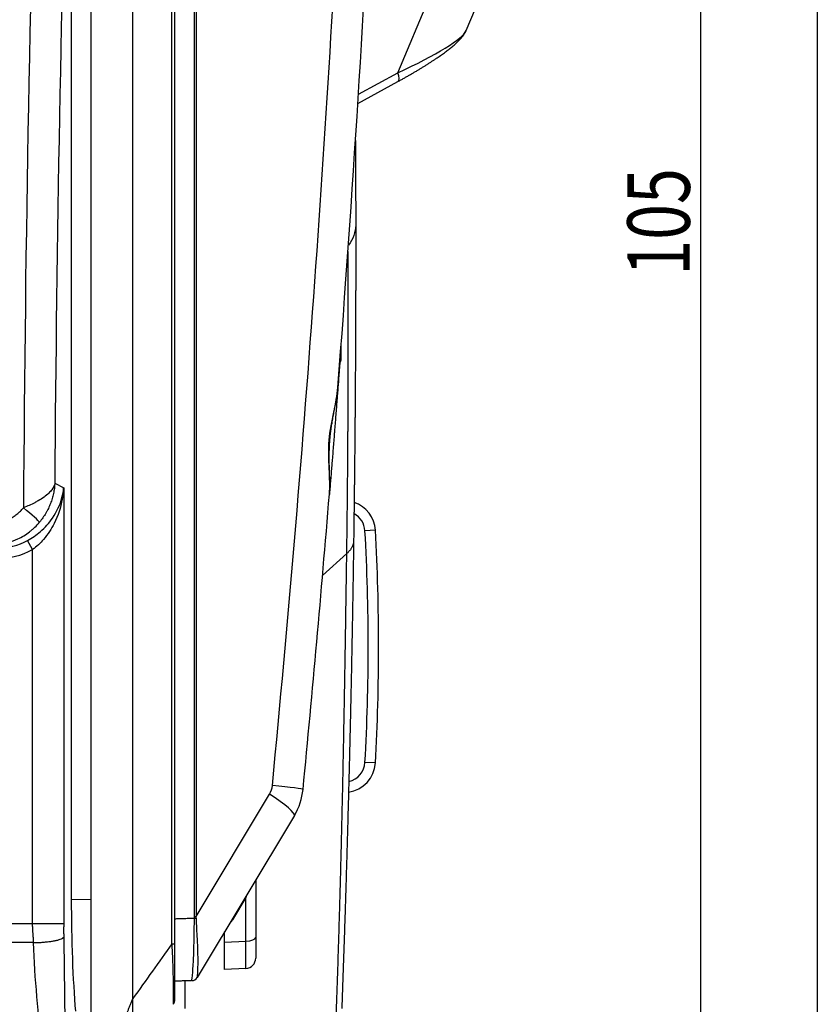
# Model space of a CAD drawing. Extents: x 10 to 1184, y 39 to 789.
# Drawn here: x 562 to 600, y 291 to 338 of the extents above; entities that cross this region are included whole.
import ezdxf

# ---------------------------------------------------------------- set-up
doc = ezdxf.new("R2010")
doc.units = 0
doc.layers.get('0').update_dxf_attribs({"linetype": 'CONTINUOUS'})
doc.layers.add('1', color=7, linetype='CONTINUOUS')
doc.styles.add('IDEAS_KANJI', font='simplex.shx', dxfattribs={"bigfont": 'bigfont.shx'})
doc.dimstyles.get("Standard").update_dxf_attribs({"dimtxt": 0.18, "dimasz": 0.18, "dimexe": 0.18, "dimexo": 0.0625, "dimgap": 0.09, "dimtad": 0, "dimtih": 1, "dimtoh": 1, "dimdec": 4, "dimzin": 0, "dimtxsty": 'STANDARD', "dimcen": 0.09, "dimazin": 3, "dimtfac": 1, "dimtdec": 4, "dimtofl": 0, "dimtmove": 0, "dimatfit": 3, "dimtolj": 1, "dimtzin": 0})

# ---------------------------------------------------------------- blocks, each defined once
blk = doc.blocks.new('_U1')
at = {"layer": '1', "color": 1}
for p, q in [((594.89607, 381.139843), (594.360171, 379.139841)), ((594.89607, 276.139843), (594.89607, 381.139843)), ((594.89607, 381.139843), (595.431968, 379.139845)), ((594.89607, 276.139843), (594.360171, 278.139841)), ((594.89607, 276.139843), (595.431968, 278.139845))]:
    blk.add_line(p, q, dxfattribs=at)
at = {"layer": '1', "color": 1, "linetype": 'CONTINUOUS', "insert": (594.363812, 325.939843), "char_height": 3, "attachment_point": 7, "rotation": 90, "style": 'IDEAS_KANJI'}
blk.add_mtext('\\W0.7580;105', dxfattribs=at)
blk = doc.blocks.new('_OPEN')
at = {"color": 0, "linetype": 'BYBLOCK'}
for p, q in [((-1, 0.166667), (0, 0)), ((-1, -0.166667), (0, 0)), ((0, 0), (-1, 0))]:
    blk.add_line(p, q, dxfattribs=at)

msp = doc.modelspace()

# ---------------------------------------------------------------- linework, layer by layer
at = {"layer": '1', "color": 251, "linetype": 'CONTINUOUS'}
msp.add_line((600.4849, 556.5977), (600.4849, 264.3485), dxfattribs=at)
at = {"layer": '1', "color": 80, "linetype": 'CONTINUOUS'}
for p, q in [((565.6261, 290.135), (565.6261, 410.3403)), ((567.6261, 291.2447), (567.6261, 410.2354)), ((569.6261, 410.1455), (569.6261, 293.8767)), ((564.6726, 350.4981), (564.6726, 296.0398)), ((583.6289, 337.7024), (584.3866, 339.4927)), ((578.4281, 334.2061), (580.3487, 335.2587)), ((578.1751, 330.3303), (578.1751, 330.3303)), ((577.6261, 321.9508), (577.6261, 322.6091)), ((575.383, 300.0313), (570.71, 292.2541)), ((573.5261, 296.9409), (573.5261, 294.1786)), ((572.0261, 293.954), (572.0261, 294.4445)), ((572.0261, 292.6398), (572.0261, 293.954)), ((573.5261, 294.1786), (573.5261, 293.1929)), ((573.0523, 292.6936), (572.0261, 292.6398)), ((570.1261, 292.0971), (570.1261, 290.7665)), ((577.6719, 291.2227), (577.6719, 291.2228))]:
    msp.add_line(p, q, dxfattribs=at)
at = {"layer": '1', "color": 51, "linetype": 'CONTINUOUS'}
for p, q in [((570.592, 295.1912), (570.592, 410.4605)), ((570.6591, 410.5252), (570.6591, 295.1912)), ((569.5061, 293.8767), (569.5061, 410.1455)), ((580.3405, 335.6814), (582.8813, 341.6845)), ((578.456, 334.6485), (580.3405, 335.6814)), ((563.8791, 315.9809), (564.3066, 315.7575)), ((564.3066, 315.7575), (564.3066, 294.8556)), ((579.2701, 313.7236), (578.7709, 313.6957)), ((562.8141, 312.7975), (562.5748, 313.234)), ((562.8141, 294.8556), (562.8141, 312.7975)), ((576.7354, 311.5549), (577.8977, 312.61)), ((579.2701, 302.5561), (578.7709, 302.584)), ((570.6591, 295.1912), (574.1863, 301.0614)), ((564.6726, 296.0228), (565.6261, 295.9979)), ((573.0523, 296.095), (572.4094, 295.0211)), ((573.0523, 294.0078), (573.0523, 296.095)), ((570.592, 295.1912), (570.6591, 295.1912)), ((548.8925, 294.8556), (562.8141, 294.8556)), ((572.0261, 293.954), (573.0523, 294.0078)), ((562.8608, 293.9317), (549.6543, 293.9317))]:
    msp.add_line(p, q, dxfattribs=at)
at = {"layer": '1', "color": 80, "linetype": 'CONTINUOUS'}
for centre, radius, start, end in [((577.3261, 321.9508), 0.3, 322.59292, 0), ((577.7724, 313.6398), 1.5, 3.20092, 71.42228), ((479.4261, 308.1398), 100, 356.799078, 3.200922), ((577.7724, 302.6398), 1.5, 278.03025, 356.79908), ((572.8115, 301.5764), 3, 329, 354.48527), ((573.0261, 293.1929), 0.5, 273, 0), ((570.4529, 292.4086), 0.3, 272, 329)]:
    msp.add_arc(centre, radius, start, end, dxfattribs=at)
at = {"layer": '1', "color": 51, "linetype": 'CONTINUOUS'}
for centre, radius, start, end in [((577.7724, 313.6398), 1, 3.20092, 61.91643), ((479.4261, 308.1398), 99.5, 356.799078, 3.200922), ((577.7724, 302.6398), 1, 282.89102, 356.79908), ((573.3292, 301.5764), 1, 329, 354.48527), ((571.5514, 295.5348), 1, 314.57084, 329.09194)]:
    msp.add_arc(centre, radius, start, end, dxfattribs=at)
for centre, major_axis, ratio, start_param, end_param in [((577.2457, 305.9818), (0, 150), 0.099286, 1.2532359, 1.5119484), ((578.7382, 305.9818), (0, 148.5), 0.100289, 1.264556, 1.5034115), ((-419.0563, 397.3898), (998, 0), 1, 6.1869351, 6.2341022), ((578.4463, 335.72), (5.1919, 2.1041), 0.140345, 5.0283999, 6.143739), ((580.1084, 335.6972), (-0.2403, 0.4385), 0.404879, 3.1416082, 4.4588215), ((562.3785, 314.7451), (0.7692, -0.6389), 0.045275, 0.1104152, 1.6083844), ((561.106, 315.8702), (2.6815, -1.4012), 0.991569, 5.1965429, 5.6983622), ((561.106, 315.8702), (-3.1218, 1.6313), 0.993659, 2.0549502, 2.5567696), ((573.6687, 301.0614), (-1.7143, 1.0301), 0.136708, 3.1415927, 4.4886764), ((573.8069, 301.4803), (-1.9907, 0.1922), 0.025742, 3.1415927, 4.4518296), ((573.0785, 295.9242), (0.429, -0.2568), 0.272872, 1.7929653, 1.8539911), ((573.0261, 295.8368), (0.4978, 1.679), 0.02788, 1.3547349, 1.4246776), ((563.0394, 283.3538), (7.4114, 12.2355), 0.118786, 6.0662833, 6.0895405), ((563.0289, 283.3538), (7.4404, 12.2659), 0.139348, 6.0663596, 6.0896167), ((572.4356, 294.8504), (0.429, -0.2568), 0.272872, 1.7929653, 1.8581837), ((573.0261, 294.1786), (-0.5, 0), 0.34202, 1.6231562, 3.1415927), ((573.0261, 294.695), (0.0262, -2.0014), 0.009141, 0.0003593, 1.2201712), ((568.4271, 292.3379), (2.283, -0.0835), 0.015716, 6.2745075, 6.2989943)]:
    msp.add_ellipse(centre, major_axis=major_axis, ratio=ratio, start_param=start_param, end_param=end_param, dxfattribs=at)
at = {"layer": '1', "color": 80, "linetype": 'CONTINUOUS'}
for centre, major_axis, ratio, start_param, end_param in [((-419.5738, 397.3898), (0, 1000), 1, 4.6354936, 4.6633059), ((-419.5706, 397.3895), (89.1436, 996.0171), 0.999998, 4.7054009, 4.7196191), ((565.505, 296.0398), (0, 8.3), 0.100289, 1.5707963, 2.2797613)]:
    msp.add_ellipse(centre, major_axis=major_axis, ratio=ratio, start_param=start_param, end_param=end_param, dxfattribs=at)
for points, knots in [([(580.3487, 335.2587), (580.3746, 335.2729), (580.4496, 335.3141), (580.5726, 335.3824), (580.7167, 335.4635), (580.8588, 335.5444), (580.9984, 335.6251), (581.1356, 335.7054), (581.2701, 335.7852), (581.4019, 335.8645), (581.5306, 335.9432), (581.6563, 336.0211), (581.7788, 336.0983), (581.898, 336.1746), (582.0138, 336.25), (582.126, 336.3243), (582.2347, 336.3977), (582.3398, 336.47), (582.4411, 336.5411), (582.5387, 336.6112), (582.6326, 336.68), (582.7228, 336.7478), (582.8092, 336.8145), (582.8919, 336.8801), (582.9709, 336.9448), (583.0463, 337.0085), (583.1183, 337.0716), (583.1868, 337.1343), (583.252, 337.1966), (583.3139, 337.2591), (583.3727, 337.3221), (583.428, 337.3857), (583.4772, 337.4473), (583.5193, 337.5055), (583.5542, 337.5587), (583.5837, 337.609), (583.6083, 337.6561), (583.6224, 337.6874), (583.6287, 337.7022)], [0, 0, 0, 0, 0.017032, 0.0494491, 0.0818261, 0.1141366, 0.1463534, 0.17845, 0.210401, 0.2421819, 0.2737696, 0.3051423, 0.33628, 0.3671644, 0.3977793, 0.4281106, 0.4581471, 0.48788, 0.5173037, 0.5464165, 0.5752202, 0.6037216, 0.6319326, 0.6598718, 0.6875649, 0.7150469, 0.7423632, 0.7695712, 0.79674, 0.8239291, 0.8512, 0.8785627, 0.9057206, 0.9287215, 0.9495285, 0.9682662, 0.9852578, 1, 1, 1, 1]), ([(578.3135, 332.4236), (578.3136, 332.397), (578.3144, 332.2355), (578.3158, 331.9405), (578.3175, 331.5414), (578.3191, 331.1469), (578.3205, 330.7584), (578.3217, 330.3778), (578.3227, 330.0072), (578.3234, 329.7448), (578.3237, 329.5831), (578.3239, 329.5175), (578.324, 329.4526), (578.3241, 329.3886), (578.3242, 329.3253), (578.3244, 329.2628), (578.3245, 329.2011), (578.3246, 329.1402), (578.3247, 329.0801), (578.3248, 329.0207), (578.3249, 328.9622), (578.325, 328.9044), (578.3251, 328.8474), (578.3251, 328.7912), (578.3252, 328.7358), (578.3253, 328.6812), (578.3254, 328.6273), (578.3254, 328.5742), (578.3255, 328.522), (578.3255, 328.4705), (578.3256, 328.4197), (578.3256, 328.3865), (578.3256, 328.3699)], [0, 0, 0, 0, 0.017818, 0.107988, 0.1976258, 0.2870771, 0.3771104, 0.4666082, 0.5559443, 0.6454945, 0.6623519, 0.679121, 0.6958045, 0.7124047, 0.7289241, 0.7453653, 0.7617308, 0.7780234, 0.7942456, 0.8104002, 0.8264898, 0.8425172, 0.8584853, 0.8743967, 0.8902545, 0.9060614, 0.9218204, 0.9375344, 0.9532064, 0.9688393, 0.9844361, 1, 1, 1, 1]), ([(578.3256, 328.368), (578.3257, 328.3356), (578.3257, 328.2709), (578.3258, 328.1736), (578.3259, 328.0762), (578.3259, 327.9786), (578.326, 327.8808), (578.326, 327.7829), (578.3261, 327.6849), (578.3261, 327.5867), (578.3261, 327.4884), (578.3261, 327.3576), (578.3261, 327.1942), (578.3261, 326.9979), (578.326, 326.801), (578.3258, 326.6035), (578.3256, 326.4055), (578.3254, 326.2068), (578.3252, 326.0076), (578.3249, 325.8078), (578.3245, 325.6074), (578.3242, 325.4064), (578.3237, 325.2048), (578.3233, 325.0026), (578.3228, 324.7999), (578.3222, 324.5965), (578.3216, 324.3926), (578.321, 324.1881), (578.3203, 323.983), (578.3196, 323.7773), (578.3188, 323.5711), (578.318, 323.3642), (578.3172, 323.1568), (578.3163, 322.9488), (578.3153, 322.7402), (578.3143, 322.531), (578.3133, 322.3212), (578.3122, 322.1109), (578.3111, 321.9), (578.3099, 321.6884), (578.3086, 321.4763), (578.3074, 321.2636), (578.306, 321.0504), (578.3047, 320.8365), (578.3032, 320.622), (578.3017, 320.407), (578.3002, 320.1914), (578.2986, 319.9752), (578.297, 319.7584), (578.2953, 319.541), (578.2936, 319.3231), (578.2918, 319.1045), (578.29, 318.8854), (578.2881, 318.6657), (578.2861, 318.4454), (578.2841, 318.2245), (578.2821, 318.0031), (578.28, 317.781), (578.2778, 317.5584), (578.2756, 317.3352), (578.2733, 317.1114), (578.271, 316.887), (578.2686, 316.662), (578.2661, 316.4365), (578.2636, 316.2103), (578.2611, 315.9836), (578.2585, 315.7563), (578.2558, 315.5284), (578.253, 315.2999), (578.2502, 315.0709), (578.2474, 314.8412), (578.2445, 314.611), (578.2415, 314.3802), (578.2385, 314.1488), (578.2354, 313.9168), (578.2322, 313.6842), (578.229, 313.4511), (578.2268, 313.2953), (578.2257, 313.2173)], [0, 0, 0, 0, 0.0071392, 0.0142767, 0.0214125, 0.0285466, 0.035679, 0.0428098, 0.0499391, 0.0570667, 0.0641928, 0.0713174, 0.0854398, 0.0995568, 0.1136686, 0.1277754, 0.1418773, 0.1559746, 0.1700673, 0.1841557, 0.19824, 0.2123203, 0.2263968, 0.2404697, 0.2545391, 0.2686053, 0.2826684, 0.2967286, 0.310786, 0.324841, 0.3388935, 0.3529439, 0.3669923, 0.3810388, 0.3950837, 0.4091272, 0.4231693, 0.4372103, 0.4512504, 0.4652898, 0.4793285, 0.4933669, 0.5074051, 0.5214432, 0.5354815, 0.5495201, 0.5635592, 0.577599, 0.5916397, 0.6056814, 0.6197243, 0.6337687, 0.6478146, 0.6618623, 0.6759119, 0.6899637, 0.7040177, 0.7180742, 0.7321334, 0.7461954, 0.7602605, 0.7743287, 0.7884003, 0.8024755, 0.8165544, 0.8306372, 0.844724, 0.8588152, 0.8729107, 0.8870109, 0.9011159, 0.9152259, 0.929341, 0.9434615, 0.9575874, 0.971719, 0.9858565, 1, 1, 1, 1]), ([(577.4711, 320.5702), (577.475, 320.6205), (577.4788, 320.6701), (577.4863, 320.7678), (577.49, 320.8158), (577.5009, 320.957), (577.5078, 321.0475), (577.5278, 321.3085), (577.5399, 321.4685), (577.5538, 321.6506), (577.5565, 321.6861), (577.5617, 321.7554), (577.5643, 321.7891), (577.5717, 321.8868), (577.5763, 321.9474), (577.589, 322.1157), (577.5961, 322.2103), (577.6034, 322.3063), (577.6047, 322.3244), (577.6073, 322.3583), (577.6085, 322.3741), (577.6118, 322.4181), (577.6136, 322.4424), (577.618, 322.5007), (577.6194, 322.5202), (577.6195, 322.5206), (577.6191, 322.5158), (577.6182, 322.5037), (577.618, 322.501), (577.6175, 322.4949), (577.6168, 322.4848), (577.6158, 322.4721), (577.6122, 322.4237), (577.6079, 322.3661), (577.5993, 322.2519), (577.596, 322.2091), (577.5916, 322.1497), (577.5906, 322.1376), (577.5888, 322.1126), (577.5878, 322.0998), (577.5848, 322.0607), (577.5828, 322.0335), (577.5721, 321.8927), (577.5624, 321.764), (577.5459, 321.5471), (577.5401, 321.4709), (577.5309, 321.3505), (577.5278, 321.3093), (577.523, 321.246), (577.5213, 321.2247), (577.518, 321.1816), (577.5164, 321.1598), (577.5013, 320.9626), (577.487, 320.7757), (577.4641, 320.4785), (577.4562, 320.3766), (577.444, 320.2194), (577.4379, 320.1398), (577.4316, 320.0585), (577.4273, 320.0039), (577.4252, 319.9764), (577.4059, 319.7283), (577.3883, 319.502), (577.3519, 319.0384), (577.3333, 318.8012), (577.3117, 318.5278), (577.3092, 318.4973), (577.3044, 318.4364), (577.2972, 318.345), (577.2899, 318.2538), (577.2755, 318.0714), (577.2658, 317.9501), (577.2368, 317.5867), (577.2174, 317.3453), (577.1956, 317.0746), (577.1932, 317.0446), (577.1884, 316.9845), (577.1859, 316.9544), (577.1787, 316.8646), (577.1739, 316.8052), (577.1596, 316.6283), (577.1502, 316.5122), (577.1223, 316.1692), (577.1042, 315.9476), (577.0823, 315.6797), (577.0779, 315.6266), (577.0714, 315.5476), (577.0693, 315.5214), (577.0658, 315.4789), (577.0644, 315.4625), (577.0631, 315.4462)], [0, 0, 0, 0, 0.0128508, 0.0128508, 0.0257017, 0.0257017, 0.0514033, 0.0514033, 0.1028066, 0.1028066, 0.1156575, 0.1156575, 0.1285083, 0.1285083, 0.1542099, 0.1542099, 0.2056132, 0.2056132, 0.2184641, 0.2184641, 0.2313149, 0.2313149, 0.2570166, 0.2570166, 0.3084199, 0.3084199, 0.3341215, 0.3341215, 0.3405469, 0.3405469, 0.3469724, 0.3598232, 0.3598232, 0.4112265, 0.4112265, 0.4369281, 0.4369281, 0.4433536, 0.4433536, 0.449779, 0.449779, 0.4626298, 0.4626298, 0.5140331, 0.5140331, 0.5397348, 0.5397348, 0.5525856, 0.5525856, 0.559011, 0.559011, 0.5654364, 0.5654364, 0.6168397, 0.6168397, 0.6425414, 0.6425414, 0.6553922, 0.6618176, 0.6618176, 0.668243, 0.668243, 0.7196464, 0.7196464, 0.7710497, 0.7710497, 0.7774751, 0.7774751, 0.7839005, 0.7967513, 0.7967513, 0.822453, 0.822453, 0.8738563, 0.8738563, 0.8802817, 0.8802817, 0.8867071, 0.8867071, 0.899558, 0.899558, 0.9252596, 0.9252596, 0.9766629, 0.9766629, 0.9895137, 0.9895137, 0.9959392, 0.9959392, 1, 1, 1, 1]), ([(577.0634, 315.4497), (577.0662, 315.4847), (577.0712, 315.5561), (577.0765, 315.6657), (577.0797, 315.7789), (577.081, 315.8952), (577.0808, 316.0145), (577.0791, 316.1369), (577.0764, 316.262), (577.0731, 316.3887), (577.0693, 316.5164), (577.0656, 316.6443), (577.062, 316.7727), (577.0589, 316.9011), (577.0565, 317.0289), (577.0551, 317.1556), (577.055, 317.2811), (577.0561, 317.4056), (577.0587, 317.5296), (577.0626, 317.653), (577.0681, 317.7759), (577.0752, 317.8982), (577.0839, 318.0197), (577.0943, 318.1406), (577.1063, 318.2612), (577.12, 318.3822), (577.1352, 318.5035), (577.1519, 318.6254), (577.1701, 318.7478), (577.1898, 318.8709), (577.2107, 318.9948), (577.2329, 319.1197), (577.256, 319.2455), (577.2797, 319.3719), (577.3037, 319.4983), (577.3277, 319.6241), (577.3511, 319.7486), (577.3739, 319.8725), (577.3957, 319.9954), (577.4158, 320.1167), (577.4337, 320.2349), (577.4491, 320.3499), (577.4615, 320.4614), (577.4689, 320.5351), (577.4712, 320.5714), (577.4712, 320.5719)], [0, 0, 0, 0, 0.0224404, 0.0455835, 0.068992, 0.0927797, 0.116932, 0.1414196, 0.1661951, 0.1911933, 0.2158546, 0.2404354, 0.2649286, 0.2892374, 0.3132675, 0.3369317, 0.3602037, 0.3832097, 0.4060607, 0.4287705, 0.4513467, 0.4737982, 0.4961358, 0.5183436, 0.540573, 0.5629701, 0.5855366, 0.6083076, 0.6313176, 0.6546006, 0.6782256, 0.7022468, 0.7266534, 0.751414, 0.7764203, 0.8015555, 0.8266849, 0.8516785, 0.8773043, 0.902589, 0.9274779, 0.9519485, 0.9759988, 0.9996259, 1, 1, 1, 1]), ([(578.2257, 313.2173), (578.2245, 313.1325), (578.2221, 312.9626), (578.2183, 312.7069), (578.2145, 312.4498), (578.2106, 312.1914), (578.2066, 311.9317), (578.2026, 311.6706), (578.1984, 311.4081), (578.1942, 311.1443), (578.1898, 310.8792), (578.1854, 310.6127), (578.1809, 310.3448), (578.1762, 310.0756), (578.1715, 309.8051), (578.1667, 309.5332), (578.1618, 309.26), (578.1568, 308.9854), (578.1516, 308.7095), (578.1464, 308.4322), (578.1411, 308.1536), (578.1357, 307.8736), (578.1301, 307.5922), (578.1245, 307.3096), (578.1188, 307.0256), (578.1129, 306.7402), (578.1069, 306.4535), (578.1009, 306.1654), (578.0947, 305.876), (578.0884, 305.5852), (578.082, 305.2931), (578.0754, 304.9997), (578.0688, 304.7048), (578.062, 304.4087), (578.0552, 304.1112), (578.0481, 303.8123), (578.041, 303.5121), (578.0338, 303.2106), (578.0264, 302.9077), (578.0189, 302.6035), (578.0113, 302.2979), (578.0007, 301.8793), (577.9868, 301.34), (577.9692, 300.6723), (577.9505, 299.9802), (577.9306, 299.2638), (577.9095, 298.5231), (577.8871, 297.7581), (577.8634, 296.9687), (577.8383, 296.1551), (577.8118, 295.3171), (577.7837, 294.4548), (577.7541, 293.5682), (577.7229, 292.6573), (577.69, 291.7221), (577.667, 291.0905), (577.6554, 290.7706)], [0, 0, 0, 0, 0.011467, 0.0229901, 0.0345692, 0.0462045, 0.0578958, 0.0696432, 0.0814467, 0.0933064, 0.1052221, 0.117194, 0.129222, 0.1413061, 0.1534463, 0.1656427, 0.1778952, 0.1902039, 0.2025687, 0.2149897, 0.2274668, 0.2400001, 0.2525896, 0.2652352, 0.277937, 0.290695, 0.3035092, 0.3163796, 0.3293062, 0.3422889, 0.3553279, 0.3684231, 0.3815745, 0.3947821, 0.4080459, 0.421366, 0.4347423, 0.4481748, 0.4616635, 0.4752085, 0.4888097, 0.5024672, 0.5310839, 0.5607654, 0.5915116, 0.6233225, 0.6561983, 0.6901389, 0.7251444, 0.7612147, 0.7983499, 0.8365501, 0.8758151, 0.9161451, 0.9575401, 1, 1, 1, 1]), ([(569.6261, 293.8767), (569.6261, 293.5894), (569.6261, 293.2991), (569.6261, 292.7517), (569.6261, 292.4876), (569.6261, 292.0011), (569.6261, 291.7791), (569.6261, 291.4375), (569.6261, 291.3091), (569.6261, 291.1635), (569.6261, 291.1286), (569.6261, 291.1285)], [0, 0, 0, 0, 0.1980398, 0.1980398, 0.3989915, 0.3989915, 0.6175074, 0.6175074, 0.8289219, 0.8289219, 1, 1, 1, 1]), ([(569.5827, 290.973), (569.5968, 290.9963), (569.6077, 291.0215), (569.6224, 291.074), (569.6261, 291.1012), (569.6261, 291.1285)], [0, 0, 0, 0, 0.5, 0.5, 1, 1, 1, 1])]:
    msp.add_open_spline(points, degree=3, knots=knots, dxfattribs=at)
at = {"layer": '1', "color": 51, "linetype": 'CONTINUOUS'}
for points, degree in [([(578.3256, 328.368), (578.326, 328.0376), (578.2014, 327.6968), (577.9751, 327.4073)], 3), ([(569.6261, 295.0795), (570.5899, 295.1131)], 1), ([(570.5899, 295.1131), (570.6146, 295.1119), (570.6391, 295.1106), (570.6628, 295.1094)], 3), ([(562.8141, 294.8556), (563.5495, 294.8556), (564.2332, 294.8556), (564.3066, 294.8556)], 3), ([(564.3066, 294.8556), (564.3066, 294.6919), (564.3056, 294.365), (564.3086, 294.2006)], 2), ([(564.3086, 294.2006), (564.3413, 292.4707), (564.3512, 290.698), (564.3838, 288.9681)], 3), ([(563.1898, 288.7464), (563.1572, 290.4762), (562.8934, 292.2019), (562.8608, 293.9317)], 3), ([(569.5062, 293.8767), (568.8795, 292.9994), (568.2528, 292.122), (567.6261, 291.2447)], 3), ([(567.2585, 290.2206), (567.3788, 290.6773), (567.6261, 291.2447)], 2)]:
    msp.add_open_spline(points, degree=degree, dxfattribs=at)
for points, degree, knots in [([(577.8977, 312.61), (577.8982, 312.6453), (577.8992, 312.7161), (577.9007, 312.8223), (577.9022, 312.9286), (577.9036, 313.035), (577.9051, 313.1415), (577.9065, 313.2482), (577.9079, 313.3551), (577.9093, 313.462), (577.9107, 313.5691), (577.9121, 313.6763), (577.9134, 313.7836), (577.9148, 313.8911), (577.9161, 313.9986), (577.9174, 314.1063), (577.9187, 314.2141), (577.92, 314.3221), (577.9212, 314.4301), (577.9224, 314.5383), (577.9237, 314.6466), (577.9249, 314.755), (577.926, 314.8635), (577.9272, 314.9721), (577.9284, 315.0808), (577.9295, 315.1897), (577.9306, 315.2986), (577.9317, 315.4077), (577.9328, 315.5168), (577.9339, 315.6261), (577.9349, 315.7355), (577.936, 315.845), (577.937, 315.9545), (577.938, 316.0642), (577.939, 316.174), (577.9399, 316.2839), (577.9409, 316.3939), (577.9418, 316.5039), (577.9428, 316.6141), (577.9437, 316.7243), (577.9446, 316.8347), (577.9454, 316.9451), (577.9463, 317.0556), (577.9471, 317.1663), (577.9479, 317.277), (577.9487, 317.3878), (577.9495, 317.4986), (577.9503, 317.6096), (577.9511, 317.7206), (577.9518, 317.8317), (577.9525, 317.9429), (577.9532, 318.0542), (577.9539, 318.1655), (577.9546, 318.277), (577.9552, 318.3884), (577.9559, 318.5), (577.9565, 318.6117), (577.9571, 318.7234), (577.9577, 318.8351), (577.9583, 318.947), (577.9588, 319.0589), (577.9594, 319.1709), (577.9599, 319.2829), (577.9604, 319.395), (577.9609, 319.5071), (577.9614, 319.6193), (577.9618, 319.7316), (577.9623, 319.8439), (577.9627, 319.9563), (577.9631, 320.0688), (577.9635, 320.1812), (577.9639, 320.2938), (577.9642, 320.4064), (577.9645, 320.519), (577.9649, 320.6317), (577.9652, 320.7444), (577.9655, 320.8571), (577.9657, 320.9699), (577.966, 321.0828), (577.9662, 321.1957), (577.9665, 321.3086), (577.9667, 321.4215), (577.9669, 321.5345), (577.9671, 321.6475), (577.9672, 321.7606), (577.9674, 321.8736), (577.9675, 321.9867), (577.9676, 322.0999), (577.9677, 322.213), (577.9678, 322.3262), (577.9678, 322.4394), (577.9679, 322.5526), (577.9679, 322.6659), (577.9679, 322.7791), (577.9679, 322.8924), (577.9679, 323.0057), (577.9678, 323.119), (577.9678, 323.2323), (577.9677, 323.3456), (577.9676, 323.4589), (577.9675, 323.5722), (577.9674, 323.6855), (577.9672, 323.7989), (577.9671, 323.9122), (577.9669, 324.0255), (577.9667, 324.1389), (577.9665, 324.2522), (577.9663, 324.3655), (577.9661, 324.4788), (577.9658, 324.5921), (577.9655, 324.7054), (577.9652, 324.8187), (577.9649, 324.932), (577.9646, 325.0452), (577.9643, 325.1584), (577.9639, 325.2716), (577.9636, 325.3848), (577.9632, 325.498), (577.9628, 325.6111), (577.9623, 325.7243), (577.9619, 325.8373), (577.9615, 325.9504), (577.961, 326.0634), (577.9605, 326.1764), (577.96, 326.2894), (577.9595, 326.4023), (577.9589, 326.5152), (577.9584, 326.628), (577.9578, 326.7408), (577.9572, 326.8536), (577.9566, 326.9663), (577.9561, 327.0696), (577.9557, 327.1353), (577.9555, 327.1635)], 3, [0, 0, 0, 0, 0.0066399, 0.0132953, 0.0199664, 0.0266531, 0.0333553, 0.0400732, 0.0468066, 0.0535557, 0.0603203, 0.0671005, 0.0738964, 0.0807078, 0.0875348, 0.0943774, 0.1012355, 0.1081093, 0.1149987, 0.1219036, 0.1288241, 0.1357602, 0.1427119, 0.1496792, 0.156662, 0.1636605, 0.1706745, 0.177704, 0.1847492, 0.1918099, 0.1988862, 0.2059781, 0.2130855, 0.2202085, 0.2273471, 0.2345013, 0.241671, 0.2488562, 0.2560571, 0.2632735, 0.2705054, 0.2777529, 0.285016, 0.2922946, 0.2995888, 0.3068985, 0.3142238, 0.3215646, 0.328921, 0.3362929, 0.3436804, 0.3510834, 0.3585019, 0.365936, 0.3733856, 0.3808507, 0.3883314, 0.3958276, 0.4033394, 0.4108667, 0.4184095, 0.4259678, 0.4335416, 0.441131, 0.4487359, 0.4563563, 0.4639922, 0.4716436, 0.4793105, 0.486993, 0.4946909, 0.5024044, 0.5101333, 0.5178778, 0.5256377, 0.5334132, 0.5412041, 0.5490106, 0.5568325, 0.5646699, 0.5725228, 0.5803912, 0.588275, 0.5961744, 0.6040892, 0.6120195, 0.6199652, 0.6279264, 0.6359031, 0.6438953, 0.6519029, 0.659926, 0.6679645, 0.6760185, 0.6840879, 0.6921728, 0.7002731, 0.7083889, 0.7165201, 0.7246668, 0.7328288, 0.7410064, 0.7491993, 0.7574077, 0.7656315, 0.7738707, 0.7821254, 0.7903954, 0.7986809, 0.8069818, 0.8152981, 0.8236298, 0.8319769, 0.8403394, 0.8487173, 0.8571106, 0.8655193, 0.8739434, 0.8823828, 0.8908377, 0.8993079, 0.9077935, 0.9162945, 0.9248108, 0.9333425, 0.9418896, 0.950452, 0.9590298, 0.967623, 0.9762315, 0.9848553, 0.9934945, 1, 1, 1, 1]), ([(577.0634, 315.4497), (577.1248, 316.1974), (576.9772, 317.1108), (577.1293, 318.9801), (577.4153, 319.846), (577.4711, 320.5702)], 3, [0, 0, 0, 0, 0.5, 0.5, 1, 1, 1, 1]), ([(563.8791, 315.9809), (563.8788, 315.9794), (563.8785, 315.9778), (563.8596, 315.8733), (563.8112, 315.769), (563.6956, 315.6127), (563.6475, 315.5586), (563.4608, 315.3783), (563.2839, 315.2524), (563.0268, 315.1057), (562.9714, 315.0758), (562.7478, 314.9606), (562.5637, 314.8784), (562.3785, 314.8039)], 3, [0, 0, 0, 0, 0.0036518, 0.0036518, 0.2461529, 0.2461529, 0.3743801, 0.3743801, 0.6846063, 0.6846063, 0.7641863, 0.7641863, 1, 1, 1, 1]), ([(562.5748, 313.234), (562.7924, 313.353), (562.9987, 313.4971), (563.4131, 313.8525), (563.611, 314.0773), (563.9874, 314.6234), (564.1377, 314.959), (564.2249, 315.2929), (564.2645, 315.4445), (564.2915, 315.5971), (564.3061, 315.7521), (564.3063, 315.7548), (564.3066, 315.7575)], 3, [0, 0, 0, 0, 0.2001346, 0.2001346, 0.4645259, 0.4645259, 0.8318316, 0.8318316, 0.8318316, 0.9970485, 0.9970485, 1, 1, 1, 1]), ([(564.3066, 315.7575), (564.3064, 315.7541), (564.3062, 315.7507), (564.295, 315.5687), (564.2731, 315.3899), (564.1673, 314.8203), (564.0402, 314.4277), (563.7159, 313.7866), (563.5463, 313.5242), (563.1861, 313.1077), (563.0085, 312.9396), (562.8141, 312.7975)], 3, [0, 0, 0, 0, 0.0032047, 0.0032047, 0.1702439, 0.1702439, 0.5407101, 0.5407101, 0.8048887, 0.8048887, 1, 1, 1, 1]), ([(563.8791, 315.9809), (563.8782, 315.9604), (563.8772, 315.9398), (563.8746, 315.8986), (563.8732, 315.878), (563.8681, 315.8162), (563.8638, 315.7751), (563.8483, 315.6518), (563.8346, 315.5699), (563.8087, 315.4474), (563.7992, 315.4067), (563.7786, 315.3258), (563.7675, 315.2855), (563.7316, 315.1654), (563.7044, 315.0861), (563.6432, 314.929), (563.6092, 314.8512), (563.5531, 314.7355), (563.5335, 314.6971), (563.5027, 314.6397), (563.4922, 314.6206), (563.4709, 314.5827), (563.46, 314.5638), (563.4047, 314.4699), (563.3574, 314.3965), (563.2565, 314.2528), (563.203, 314.1826), (563.1463, 314.1139)], 3, [0, 0, 0, 0, 0.03125, 0.03125, 0.0625, 0.0625, 0.125, 0.125, 0.25, 0.25, 0.3125, 0.3125, 0.375, 0.375, 0.5, 0.5, 0.625, 0.625, 0.6875, 0.6875, 0.71875, 0.71875, 0.75, 0.75, 0.875, 0.875, 1, 1, 1, 1]), ([(560.8273, 314.0725), (560.9018, 314.0725), (560.9755, 314.0766), (561.1217, 314.0928), (561.2665, 314.1169), (561.4085, 314.1569), (561.4964, 314.187), (561.514, 314.1933), (561.5487, 314.2063), (561.6005, 314.2265), (561.6511, 314.2487), (561.7509, 314.2957), (561.88, 314.3655), (562.0013, 314.4492), (562.0892, 314.5174), (562.118, 314.5411), (562.174, 314.5897), (562.2013, 314.6148), (562.2809, 314.6921), (562.3312, 314.7466), (562.3785, 314.8039)], 3, [0, 0, 0, 0, 0.125, 0.125, 0.25, 0.375, 0.375, 0.40625, 0.40625, 0.4375, 0.5, 0.5, 0.625, 0.75, 0.75, 0.8125, 0.8125, 0.875, 0.875, 1, 1, 1, 1]), ([(560.8273, 313.0199), (560.9385, 313.0201), (561.0487, 313.0264), (561.267, 313.0509), (561.3751, 313.069), (561.5894, 313.1171), (561.6956, 313.147), (561.8269, 313.1921), (561.8531, 313.2015), (561.9051, 313.2209), (561.9824, 313.2511), (562.0581, 313.2842), (562.2073, 313.3545), (562.3038, 313.4066), (562.491, 313.5213), (562.5817, 313.5839), (562.6913, 313.6688), (562.7131, 313.6862), (562.7561, 313.7214), (562.8197, 313.7751), (562.881, 313.8312), (563.0002, 313.9468), (563.0754, 314.0282), (563.1463, 314.1139)], 3, [0, 0, 0, 0, 0.125, 0.125, 0.25, 0.25, 0.375, 0.375, 0.40625, 0.40625, 0.4375, 0.5, 0.5, 0.625, 0.625, 0.75, 0.75, 0.78125, 0.78125, 0.8125, 0.875, 0.875, 1, 1, 1, 1]), ([(577.3888, 290.3198), (577.576, 295.4272), (577.706, 301.4644), (577.8046, 306.0449), (577.8977, 312.61)], 2, [0, 0, 0, 0.5, 0.5, 1, 1, 1]), ([(570.4627, 292.1088), (570.4607, 292.1087), (570.4818, 292.2907), (570.52, 292.7487), (570.5374, 293.0247), (570.5732, 293.8887), (570.5613, 294.487), (570.5899, 295.1131)], 3, [0, 0, 0, 0, 0.25, 0.25, 0.5, 0.5, 1, 1, 1, 1]), ([(570.6628, 295.1094), (570.6691, 294.7743), (570.6946, 294.4385), (570.7234, 293.8643), (570.7331, 293.6195), (570.7425, 293.1594), (570.7424, 292.9396), (570.7341, 292.6436), (570.7296, 292.5467), (570.7204, 292.4025), (570.7159, 292.348), (570.7104, 292.2826), (570.7088, 292.2638), (570.7094, 292.2561), (570.7096, 292.2553), (570.7098, 292.255)], 3, [0, 0, 0, 0, 0.286856, 0.286856, 0.5045094, 0.5045094, 0.7172944, 0.7172944, 0.8319577, 0.8319577, 0.9210562, 0.9210562, 0.986755, 0.986755, 1, 1, 1, 1]), ([(562.8608, 293.9317), (562.8607, 293.9394), (562.8604, 293.9555), (562.8597, 293.9806), (562.8588, 294.0077), (562.8577, 294.0369), (562.8562, 294.0682), (562.8546, 294.1014), (562.8526, 294.1367), (562.8505, 294.1741), (562.8481, 294.2135), (562.8454, 294.255), (562.8425, 294.2986), (562.8393, 294.3442), (562.8355, 294.3971), (562.8314, 294.4554), (562.8273, 294.5172), (562.8238, 294.5757), (562.8208, 294.6307), (562.8184, 294.6824), (562.8165, 294.7306), (562.8151, 294.7753), (562.8142, 294.8166), (562.8141, 294.843), (562.8141, 294.8556)], 3, [0, 0, 0, 0, 0.0252422, 0.0526793, 0.0823129, 0.1141442, 0.1481743, 0.184404, 0.2228341, 0.2634651, 0.3062975, 0.3513318, 0.3985683, 0.4480073, 0.4996491, 0.5702092, 0.6370225, 0.7000906, 0.7594155, 0.8149997, 0.8668461, 0.9149584, 0.9593411, 1, 1, 1, 1]), ([(569.5062, 293.8768), (569.5248, 293.8768), (569.5417, 293.8768), (569.5714, 293.8768), (569.5841, 293.8767), (569.6048, 293.8767), (569.6128, 293.8767), (569.6234, 293.8767), (569.6261, 293.8767), (569.6261, 293.8767)], 3, [0, 0, 0, 0, 0.25, 0.25, 0.5, 0.5, 0.75, 0.75, 1, 1, 1, 1]), ([(569.5827, 290.973), (569.5827, 290.9731), (569.5828, 290.9732), (569.5829, 290.9734), (569.583, 290.9738), (569.5833, 290.9751), (569.5838, 290.9793), (569.5842, 290.9854), (569.5849, 291.0011), (569.5852, 291.0161), (569.5856, 291.0452), (569.5857, 291.056), (569.5859, 291.0799), (569.586, 291.0929), (569.5861, 291.1351), (569.5861, 291.1995), (569.5858, 291.2798), (569.5853, 291.368), (569.585, 291.4161), (569.5845, 291.4815), (569.5844, 291.4949), (569.5841, 291.5219), (569.5837, 291.5631), (569.5833, 291.6063), (569.5823, 291.695), (569.5815, 291.7576), (569.5797, 291.8896), (569.5786, 291.9591), (569.5767, 292.0686), (569.5761, 292.1059), (569.5747, 292.1824), (569.5739, 292.2213), (569.5716, 292.3396), (569.5698, 292.4207), (569.5659, 292.5872), (569.5637, 292.6726), (569.56, 292.8039), (569.5586, 292.8483), (569.5558, 292.938), (569.5542, 292.9835), (569.5494, 293.1205), (569.5457, 293.2128), (569.5372, 293.3993), (569.5324, 293.4934), (569.5238, 293.6361), (569.5207, 293.6839), (569.5156, 293.756), (569.513, 293.7921), (569.5097, 293.8344), (569.5082, 293.8526), (569.5072, 293.8647), (569.5067, 293.8708), (569.5062, 293.8768)], 3, [0, 0, 0, 0, 0.0039062, 0.0039062, 0.0078125, 0.015625, 0.03125, 0.0625, 0.0625, 0.125, 0.125, 0.15625, 0.15625, 0.1875, 0.1875, 0.25, 0.3125, 0.3125, 0.375, 0.375, 0.390625, 0.390625, 0.40625, 0.4375, 0.4375, 0.5, 0.5, 0.5625, 0.5625, 0.59375, 0.59375, 0.625, 0.625, 0.6875, 0.6875, 0.75, 0.75, 0.78125, 0.78125, 0.8125, 0.8125, 0.875, 0.875, 0.9375, 0.9375, 0.96875, 0.96875, 0.984375, 0.9921875, 0.9960937, 0.9960937, 1, 1, 1, 1]), ([(570.4627, 292.1088), (570.4877, 292.1097), (570.5125, 292.1137), (570.5604, 292.1277), (570.5834, 292.1377), (570.6264, 292.1631), (570.6463, 292.1785), (570.6816, 292.2137), (570.6971, 292.2336), (570.7098, 292.255)], 3, [0, 0, 0, 0, 0.25, 0.25, 0.5, 0.5, 0.75, 0.75, 1, 1, 1, 1])]:
    msp.add_open_spline(points, degree=degree, knots=knots, dxfattribs=at)
for points, weights in [([(578.2257, 313.2173), (578.221, 312.89), (577.8977, 312.61)], [1, 0.966864085428, 1]), ([(562.8608, 293.9317), (564.1793, 293.9557), (564.3086, 294.2006)], [1, 0.74096906282, 1])]:
    msp.add_rational_spline(points, weights, degree=2, dxfattribs=at)
at = {"layer": '1', "color": 80, "linetype": 'CONTINUOUS'}
for points, degree in [([(570.4627, 292.1088), (569.6261, 292.0796)], 1), ([(567.6261, 290.1215), (567.6261, 290.4631), (567.6261, 290.8515), (567.6261, 291.2444)], 3)]:
    msp.add_open_spline(points, degree=degree, dxfattribs=at)

# ---------------------------------------------------------------- dimensions: what is measured, and where the dimension line sits
at = {"layer": '1', "color": 1, "linetype": 'CONTINUOUS'}
dim = msp.add_linear_dim(base=(594.8961, 381.1398), p1=(550.2041, 276.1398), p2=(520.1261, 381.1398), angle=90, dimstyle='STANDARD', override={"dimtxt": 3, "dimasz": 2, "dimexe": 1, "dimexo": 0.5, "dimgap": 1.5, "dimtad": 1, "dimtih": 0, "dimtoh": 0, "dimdec": 3, "dimlfac": 1, "dimzin": 8, "dimdsep": 46, "dimlunit": 2, "dimtxsty": 'IDEAS_KANJI', "dimblk1": 'OPEN', "dimblk2": 'OPEN', "dimsah": 1, "dimse1": 0, "dimse2": 0, "dimsd1": 0, "dimsd2": 0, "dimclrd": 1, "dimclre": 1, "dimclrt": 1, "dimtol": 0, "dimtm": -0.1, "dimtfac": 0.666667, "dimtdec": 2, "dimtofl": 1, "dimtmove": 0, "dimatfit": 2, "dimtzin": 8, "dimlwd": 13, "dimlwe": 13}, dxfattribs=at)
dim.commit()
dim.dimension.update_dxf_attribs({"geometry": '_U1', "text_midpoint": (594.8961, 328.6398), "dimtype": 160})

doc.saveas('drawing.dxf')
